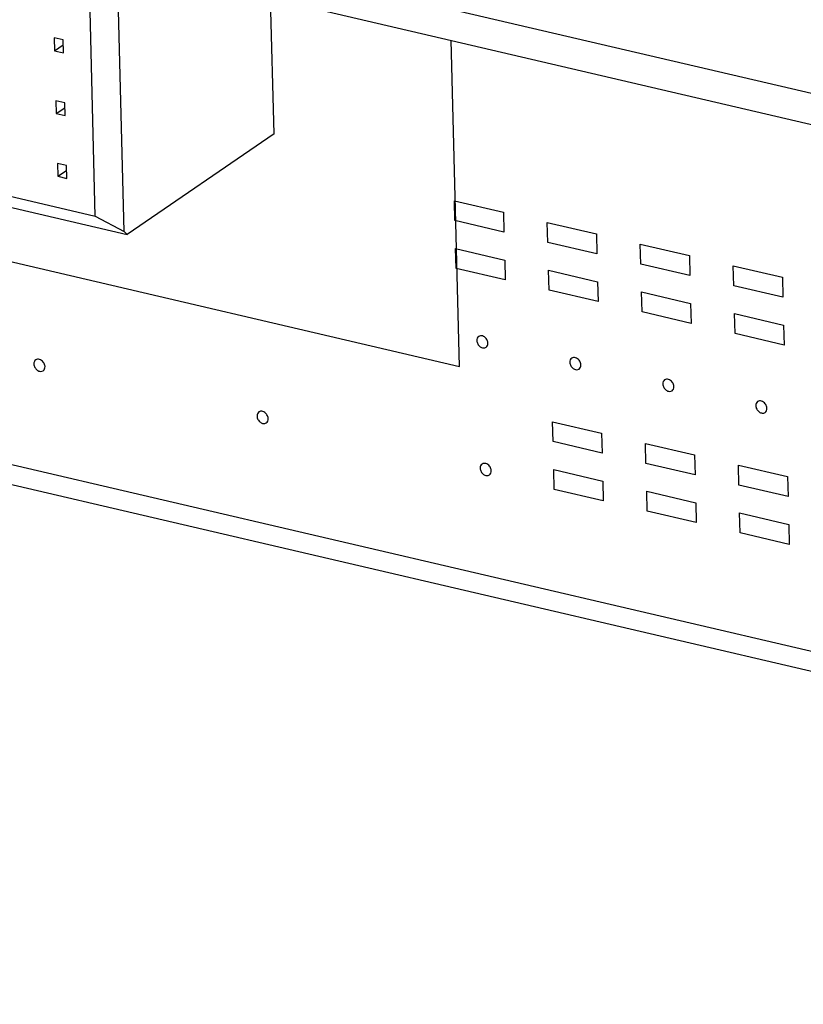
# Paper-space layout '10004236061_1_1' of a CAD drawing. Units: inches. Extents: x 0 to 34, y 0 to 22.
# Drawn here: x 21.9 to 22.4, y 12 to 12.6 of the extents above; entities that cross this region are included whole.
import ezdxf

# ---------------------------------------------------------------- set-up
doc = ezdxf.new("R2010")
doc.units = ezdxf.units.IN
doc.header["$LTSCALE"] = 1.87
doc.header["$MEASUREMENT"] = 0
doc.layers.get('0').update_dxf_attribs({"linetype": 'CONTINUOUS'})
doc.layers.add('02___PRT_ALL_AXES', color=7, linetype='CONTINUOUS')
doc.layers.add('ECAD_CN_94244718', color=7, linetype='CONTINUOUS')

psp = doc.layouts.new('10004236061_1_1')

# ---------------------------------------------------------------- linework, layer by layer
at = {"color": 7, "linetype": 'CONTINUOUS'}
for p, q in [((20.06145, 13.10207), (23.48795, 12.30145)), ((20.06191, 13.08414), (23.46853, 12.28815)), ((21.03898, 12.54329), (23.17192, 12.04505))]:
    psp.add_line(p, q, dxfattribs=at)
at = {"color": 4, "linetype": 'CONTINUOUS'}
for p, q in [((22.15551, 12.40961), (22.15069, 12.59608)), ((20.89803, 12.58753), (23.18425, 12.0535)), ((22.15288, 12.49298), (22.15258, 12.50437)), ((22.15258, 12.50437), (22.18062, 12.49782)), ((22.18062, 12.49782), (22.18092, 12.48643)), ((21.79443, 12.49396), (22.15551, 12.40961)), ((22.18092, 12.48643), (22.15288, 12.49298)), ((22.20598, 12.48058), (22.20568, 12.49197)), ((22.20568, 12.49197), (22.23372, 12.48542)), ((22.23372, 12.48542), (22.23402, 12.47403)), ((22.23402, 12.47403), (22.20598, 12.48058)), ((22.25908, 12.46817), (22.25878, 12.47957)), ((22.25878, 12.47957), (22.28682, 12.47302)), ((22.15359, 12.46564), (22.15329, 12.47704)), ((22.15329, 12.47704), (22.18133, 12.47049)), ((22.28682, 12.47302), (22.28712, 12.46163)), ((22.18133, 12.47049), (22.18162, 12.45909)), ((22.28712, 12.46163), (22.25908, 12.46817)), ((22.31218, 12.45577), (22.31189, 12.46716)), ((22.31189, 12.46716), (22.33992, 12.46061)), ((22.18162, 12.45909), (22.15359, 12.46564)), ((22.20669, 12.45324), (22.20639, 12.46463)), ((22.20639, 12.46463), (22.23443, 12.45808)), ((22.33992, 12.46061), (22.34022, 12.44922)), ((22.23443, 12.45808), (22.23472, 12.44669)), ((22.34022, 12.44922), (22.31218, 12.45577)), ((22.23472, 12.44669), (22.20669, 12.45324)), ((22.25979, 12.44084), (22.25949, 12.45223)), ((22.25949, 12.45223), (22.28753, 12.44568)), ((22.28753, 12.44568), (22.28782, 12.43429)), ((22.28782, 12.43429), (22.25979, 12.44084)), ((22.31289, 12.42843), (22.31259, 12.43982)), ((22.31259, 12.43982), (22.34063, 12.43327)), ((22.34063, 12.43327), (22.34092, 12.42188)), ((22.34092, 12.42188), (22.31289, 12.42843)), ((22.20893, 12.36667), (22.20863, 12.37806)), ((22.20863, 12.37806), (22.23667, 12.37151)), ((22.23667, 12.37151), (22.23696, 12.36012)), ((22.23696, 12.36012), (22.20893, 12.36667)), ((22.26203, 12.35426), (22.26173, 12.36566)), ((22.26173, 12.36566), (22.28977, 12.35911)), ((22.28977, 12.35911), (22.29006, 12.34772)), ((22.29006, 12.34772), (22.26203, 12.35426)), ((22.20963, 12.33933), (22.20934, 12.35072)), ((22.20934, 12.35072), (22.23738, 12.34417)), ((22.31513, 12.34186), (22.31483, 12.35325)), ((22.31483, 12.35325), (22.34287, 12.3467)), ((22.23738, 12.34417), (22.23767, 12.33278)), ((22.34287, 12.3467), (22.34316, 12.33531)), ((22.23767, 12.33278), (22.20963, 12.33933)), ((22.26273, 12.32693), (22.26244, 12.33832)), ((22.26244, 12.33832), (22.29048, 12.33177)), ((22.34316, 12.33531), (22.31513, 12.34186)), ((22.29048, 12.33177), (22.29077, 12.32038)), ((22.29077, 12.32038), (22.26273, 12.32693)), ((22.31583, 12.31452), (22.31554, 12.32591)), ((22.31554, 12.32591), (22.34358, 12.31936)), ((22.34387, 12.30797), (22.31583, 12.31452)), ((22.34358, 12.31936), (22.34387, 12.30797))]:
    psp.add_line(p, q, dxfattribs=at)
at = {"layer": '02___PRT_ALL_AXES', "color": 7, "linetype": 'CONTINUOUS'}
for points, knots in [([(22.16649, 12.42679), (22.16613, 12.42655), (22.16556, 12.42581), (22.16541, 12.42491), (22.16542, 12.42444)], [0, 0, 0, 0, 0.478782, 1, 1, 1, 1]), ([(22.17079, 12.42559), (22.17051, 12.42595), (22.16987, 12.42656), (22.16871, 12.42714), (22.16752, 12.42726), (22.16678, 12.427), (22.16649, 12.42679)], [0, 0, 0, 0, 0.279381, 0.541267, 0.779126, 1, 1, 1, 1]), ([(22.16542, 12.42444), (22.16544, 12.42377), (22.16585, 12.4224), (22.16719, 12.42084), (22.16899, 12.42003), (22.17027, 12.42029), (22.17072, 12.4206)], [0, 0, 0, 0, 0.263555, 0.536083, 0.783886, 1, 1, 1, 1]), ([(22.17072, 12.4206), (22.17107, 12.42084), (22.17165, 12.42159), (22.1718, 12.42249), (22.17179, 12.42295)], [0, 0, 0, 0, 0.478782, 1, 1, 1, 1]), ([(22.17179, 12.42295), (22.17178, 12.42318), (22.17166, 12.42412), (22.17124, 12.42502), (22.17079, 12.42559)], [0, 0, 0, 0, 0.237626, 1, 1, 1, 1]), ([(21.91349, 12.41339), (21.91314, 12.41315), (21.91257, 12.41241), (21.91241, 12.4115), (21.91242, 12.41104)], [0, 0, 0, 0, 0.478782, 1, 1, 1, 1]), ([(21.91242, 12.41104), (21.91244, 12.41037), (21.91286, 12.409), (21.9142, 12.40744), (21.916, 12.40663), (21.91727, 12.40689), (21.91773, 12.4072)], [0, 0, 0, 0, 0.263555, 0.536083, 0.783886, 1, 1, 1, 1]), ([(21.9178, 12.41219), (21.91752, 12.41255), (21.91687, 12.41316), (21.91572, 12.41374), (21.91452, 12.41386), (21.91379, 12.4136), (21.91349, 12.41339)], [0, 0, 0, 0, 0.279381, 0.541267, 0.779126, 1, 1, 1, 1]), ([(21.91879, 12.40955), (21.91879, 12.40978), (21.91867, 12.41072), (21.91824, 12.41162), (21.9178, 12.41219)], [0, 0, 0, 0, 0.237626, 1, 1, 1, 1]), ([(22.21959, 12.41435), (22.21924, 12.41411), (22.21866, 12.41337), (22.21851, 12.41247), (22.21852, 12.412)], [0, 0, 0, 0, 0.478782, 1, 1, 1, 1]), ([(22.21852, 12.412), (22.21854, 12.41133), (22.21896, 12.40996), (22.2203, 12.4084), (22.22209, 12.40759), (22.22337, 12.40785), (22.22383, 12.40816)], [0, 0, 0, 0, 0.263555, 0.536083, 0.783886, 1, 1, 1, 1]), ([(22.2239, 12.41315), (22.22362, 12.41351), (22.22297, 12.41412), (22.22181, 12.4147), (22.22062, 12.41482), (22.21988, 12.41456), (22.21959, 12.41435)], [0, 0, 0, 0, 0.279381, 0.541267, 0.779126, 1, 1, 1, 1]), ([(22.22383, 12.40816), (22.22418, 12.4084), (22.22475, 12.40915), (22.2249, 12.41005), (22.22489, 12.41051)], [0, 0, 0, 0, 0.478782, 1, 1, 1, 1]), ([(22.22489, 12.41051), (22.22489, 12.41074), (22.22477, 12.41168), (22.22434, 12.41258), (22.2239, 12.41315)], [0, 0, 0, 0, 0.237626, 1, 1, 1, 1]), ([(21.91773, 12.4072), (21.91808, 12.40744), (21.91865, 12.40819), (21.91881, 12.40909), (21.91879, 12.40955)], [0, 0, 0, 0, 0.478782, 1, 1, 1, 1]), ([(22.27269, 12.40195), (22.27234, 12.40171), (22.27177, 12.40097), (22.27161, 12.40006), (22.27162, 12.3996)], [0, 0, 0, 0, 0.478782, 1, 1, 1, 1]), ([(22.27162, 12.3996), (22.27164, 12.39892), (22.27206, 12.39756), (22.2734, 12.39599), (22.27519, 12.39518), (22.27647, 12.39545), (22.27693, 12.39576)], [0, 0, 0, 0, 0.263555, 0.536083, 0.783886, 1, 1, 1, 1]), ([(22.277, 12.40075), (22.27672, 12.4011), (22.27607, 12.40172), (22.27492, 12.4023), (22.27372, 12.40242), (22.27298, 12.40215), (22.27269, 12.40195)], [0, 0, 0, 0, 0.279381, 0.541267, 0.779126, 1, 1, 1, 1]), ([(22.27799, 12.39811), (22.27799, 12.39834), (22.27787, 12.39928), (22.27744, 12.40018), (22.277, 12.40075)], [0, 0, 0, 0, 0.237626, 1, 1, 1, 1]), ([(22.27693, 12.39576), (22.27728, 12.396), (22.27785, 12.39674), (22.278, 12.39765), (22.27799, 12.39811)], [0, 0, 0, 0, 0.478782, 1, 1, 1, 1]), ([(22.32579, 12.38955), (22.32544, 12.38931), (22.32487, 12.38856), (22.32471, 12.38766), (22.32472, 12.3872)], [0, 0, 0, 0, 0.478782, 1, 1, 1, 1]), ([(22.32472, 12.3872), (22.32474, 12.38652), (22.32516, 12.38515), (22.3265, 12.38359), (22.3283, 12.38278), (22.32957, 12.38304), (22.33003, 12.38336)], [0, 0, 0, 0, 0.263555, 0.536083, 0.783886, 1, 1, 1, 1]), ([(22.3301, 12.38834), (22.32982, 12.3887), (22.32917, 12.38932), (22.32802, 12.3899), (22.32682, 12.39001), (22.32608, 12.38975), (22.32579, 12.38955)], [0, 0, 0, 0, 0.279381, 0.541267, 0.779126, 1, 1, 1, 1]), ([(22.33109, 12.38571), (22.33109, 12.38593), (22.33097, 12.38688), (22.33054, 12.38777), (22.3301, 12.38834)], [0, 0, 0, 0, 0.237626, 1, 1, 1, 1]), ([(22.04093, 12.38362), (22.04058, 12.38338), (22.04001, 12.38264), (22.03985, 12.38174), (22.03986, 12.38127)], [0, 0, 0, 0, 0.478782, 1, 1, 1, 1]), ([(22.04524, 12.38242), (22.04496, 12.38278), (22.04431, 12.38339), (22.04316, 12.38397), (22.04196, 12.38409), (22.04123, 12.38383), (22.04093, 12.38362)], [0, 0, 0, 0, 0.279381, 0.541267, 0.779126, 1, 1, 1, 1]), ([(22.04624, 12.37979), (22.04623, 12.38001), (22.04611, 12.38095), (22.04569, 12.38185), (22.04524, 12.38242)], [0, 0, 0, 0, 0.237626, 1, 1, 1, 1]), ([(22.33003, 12.38336), (22.33038, 12.3836), (22.33095, 12.38434), (22.33111, 12.38525), (22.33109, 12.38571)], [0, 0, 0, 0, 0.478782, 1, 1, 1, 1]), ([(22.03986, 12.38127), (22.03988, 12.3806), (22.0403, 12.37923), (22.04164, 12.37767), (22.04344, 12.37686), (22.04471, 12.37712), (22.04517, 12.37744)], [0, 0, 0, 0, 0.263555, 0.536083, 0.783886, 1, 1, 1, 1]), ([(22.04517, 12.37744), (22.04552, 12.37767), (22.04609, 12.37842), (22.04625, 12.37932), (22.04624, 12.37979)], [0, 0, 0, 0, 0.478782, 1, 1, 1, 1]), ([(22.16837, 12.35385), (22.16802, 12.35362), (22.16745, 12.35287), (22.16729, 12.35197), (22.16731, 12.3515)], [0, 0, 0, 0, 0.478782, 1, 1, 1, 1]), ([(22.17268, 12.35265), (22.1724, 12.35301), (22.17175, 12.35362), (22.1706, 12.3542), (22.1694, 12.35432), (22.16867, 12.35406), (22.16837, 12.35385)], [0, 0, 0, 0, 0.279381, 0.541267, 0.779126, 1, 1, 1, 1]), ([(22.16731, 12.3515), (22.16732, 12.35083), (22.16774, 12.34946), (22.16908, 12.3479), (22.17088, 12.34709), (22.17215, 12.34735), (22.17261, 12.34767)], [0, 0, 0, 0, 0.263555, 0.536083, 0.783886, 1, 1, 1, 1]), ([(22.17261, 12.34767), (22.17296, 12.34791), (22.17353, 12.34865), (22.17369, 12.34955), (22.17368, 12.35002)], [0, 0, 0, 0, 0.478782, 1, 1, 1, 1]), ([(22.17368, 12.35002), (22.17367, 12.35024), (22.17355, 12.35118), (22.17313, 12.35208), (22.17268, 12.35265)], [0, 0, 0, 0, 0.237626, 1, 1, 1, 1])]:
    psp.add_open_spline(points, degree=3, knots=knots, dxfattribs=at)
at = {"layer": 'ECAD_CN_94244718', "color": 7, "linetype": 'CONTINUOUS'}
for p, q in [((21.94751, 12.49558), (21.94366, 12.64445)), ((21.96405, 12.48674), (21.96006, 12.64062)), ((22.04958, 12.54257), (22.04757, 12.62017)), ((21.92409, 12.59743), (21.92428, 12.59007)), ((21.92911, 12.59625), (21.92409, 12.59743)), ((21.9293, 12.5889), (21.92911, 12.59625)), ((21.92428, 12.59007), (21.92918, 12.59343)), ((21.92428, 12.59007), (21.9293, 12.5889)), ((21.92502, 12.56155), (21.92521, 12.55419)), ((21.93004, 12.56038), (21.92502, 12.56155)), ((21.92521, 12.55419), (21.93011, 12.55755)), ((21.93023, 12.55302), (21.93004, 12.56038)), ((21.92521, 12.55419), (21.93023, 12.55302)), ((22.04958, 12.54257), (21.96567, 12.48511)), ((21.81037, 12.52762), (21.94751, 12.49558)), ((21.92595, 12.52567), (21.92614, 12.51832)), ((21.93097, 12.5245), (21.92595, 12.52567)), ((21.93116, 12.51714), (21.93097, 12.5245)), ((21.80846, 12.52184), (21.96567, 12.48511)), ((21.92614, 12.51832), (21.93104, 12.52167)), ((21.92614, 12.51832), (21.93116, 12.51714)), ((21.94751, 12.49558), (21.96405, 12.48674)), ((21.96405, 12.48674), (21.96567, 12.48511))]:
    psp.add_line(p, q, dxfattribs=at)

doc.saveas('drawing.dxf')
